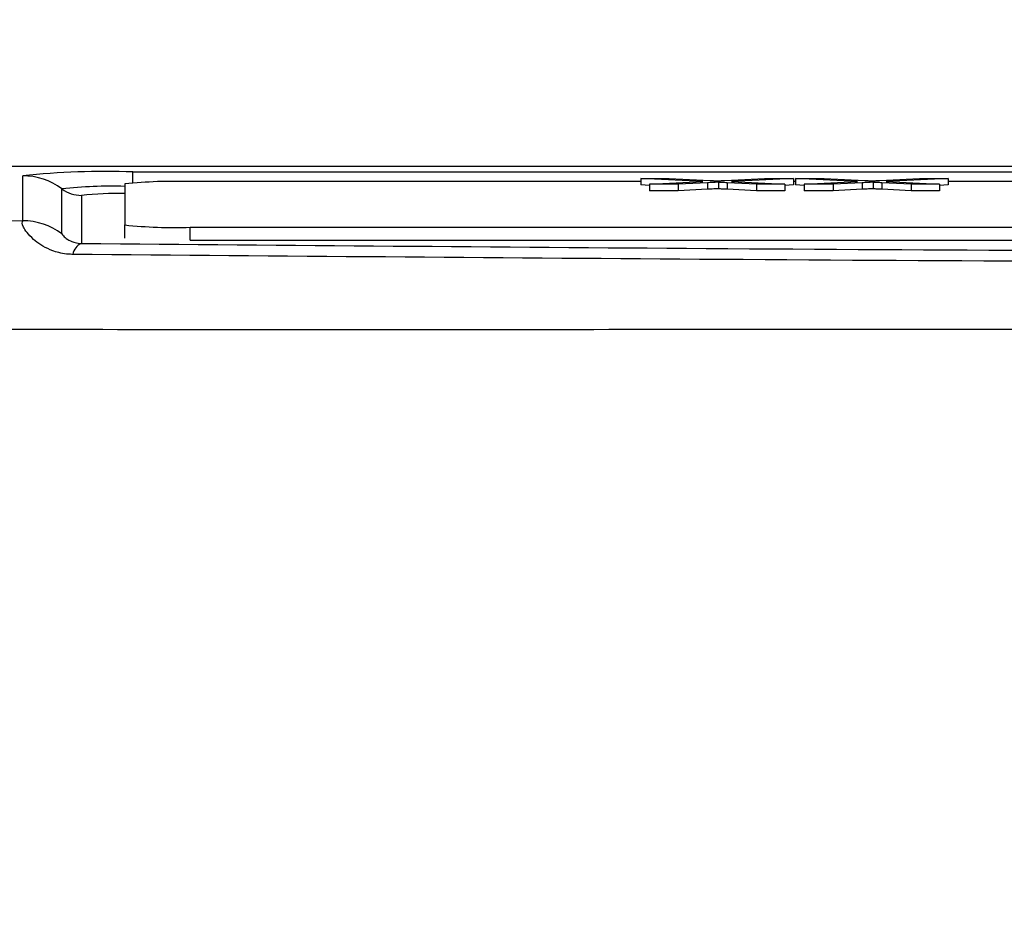
# Model space of a CAD drawing. Units: millimetres. Extents: x -5 to 599, y -5 to 425.
# Drawn here: x 129 to 131, y 262 to 264 of the extents above; entities that cross this region are included whole.
import ezdxf

# ---------------------------------------------------------------- set-up
doc = ezdxf.new("R2010")
doc.units = ezdxf.units.MM
doc.header["$PDSIZE"] = -1
doc.layers.add('DIMENSIONS', color=7, linetype='Continuous')
doc.styles.add('SLDTEXTSTYLE1', font='GOTHIC.TTF', dxfattribs={"width": 0.913})
doc.dimstyles.new('SLDDIMSTYLE3', dxfattribs={"dimtxt": 3.704167, "dimasz": 4.7625, "dimexe": 0, "dimexo": 0.0625, "dimgap": 0.926042, "dimtad": 1, "dimdec": 1, "dimlfac": 6, "dimrnd": 1e-09, "dimzin": 4, "dimdsep": 46, "dimtxsty": 'SLDTEXTSTYLE1', "dimsah": 1, "dimcen": 0.09, "dimadec": 0, "dimazin": 1, "dimtfac": 1, "dimtdec": 1, "dimtofl": 0, "dimtmove": 0, "dimatfit": 3, "dimfxl": 1, "dimfrac": 2, "dimtolj": 1, "dimtzin": 12, "dimarcsym": 0})

# ---------------------------------------------------------------- blocks, each defined once
blk = doc.blocks.new('_D_10')
at = {"layer": 'Defpoints', "color": 0}
for p in [(53.2559, 269.059), (53.2559, 237.3923), (174.0892, 237.3923)]:
    blk.add_point(p, dxfattribs=at)
at = {"layer": 'DIMENSIONS', "color": 0, "lineweight": -2}
for p, q in [((53.3184, 269.059), (174.0892, 269.059)), ((174.0892, 264.2965), (174.0892, 242.1548)), ((53.3184, 237.3923), (174.0892, 237.3923))]:
    blk.add_line(p, q, dxfattribs=at)
at = {"layer": 'DIMENSIONS', "color": 0}
for points in [[(174.883, 264.2965), (173.2955, 264.2965), (174.0892, 269.059)], [(173.2955, 242.1548), (174.883, 242.1548), (174.0892, 237.3923)]]:
    blk.add_solid(points, dxfattribs=at)
at = {"layer": 'DIMENSIONS', "color": 0, "insert": (168.3626, 253.2257), "char_height": 3.704167, "attachment_point": 2, "rotation": 90, "style": 'SLDTEXTSTYLE1'}
blk.add_mtext('\\A1;190.0 [7.48]', dxfattribs=at)

msp = doc.modelspace()

# ---------------------------------------------------------------- linework, layer by layer
at = {"color": 0, "linetype": 'Continuous', "lineweight": 25}
for p, q in [((139.8007, 264.059), (128.7444, 264.059)), ((139.8005, 264.059), (128.7446, 264.059)), ((128.9913, 263.9209), (128.9913, 264.0358)), ((129.2726, 264.0456), (139.2726, 264.0456)), ((129.2726, 264.0178), (129.2726, 264.0456)), ((129.2518, 264.015), (129.2518, 263.9103)), ((130.5687, 264.0208), (129.4185, 264.0208)), ((130.7269, 264.021), (130.5687, 264.029)), ((130.5687, 264.029), (130.6415, 264.029)), ((130.5687, 264.029), (130.5687, 264.0123)), ((130.5907, 264.0112), (130.5687, 264.0123)), ((130.5907, 264.0141), (130.7269, 264.021)), ((130.6644, 264.0141), (130.5907, 264.0141)), ((130.5907, 264.0141), (130.5907, 263.9974)), ((130.6415, 264.029), (130.7457, 264.0237)), ((130.7389, 264.0178), (130.6644, 264.0141)), ((130.6644, 264.0141), (130.6644, 263.9974)), ((130.7389, 264.0178), (130.7389, 264.0012)), ((130.7668, 264.0193), (130.7668, 264.0026)), ((130.7834, 264.0239), (130.8847, 264.029)), ((130.8637, 264.0141), (130.789, 264.0178)), ((130.789, 264.0178), (130.789, 264.0012)), ((130.9584, 264.029), (130.8002, 264.021)), ((130.8002, 264.021), (130.9364, 264.0141)), ((130.9364, 264.0141), (130.8637, 264.0141)), ((130.8637, 264.0141), (130.8637, 263.9974)), ((130.8847, 264.029), (130.9584, 264.029)), ((130.9364, 264.0141), (130.9364, 263.9974)), ((130.9584, 264.0123), (130.9364, 264.0112)), ((130.9584, 264.029), (130.9584, 264.0123)), ((130.9639, 264.0208), (130.9584, 264.0208)), ((131.1221, 264.021), (130.9639, 264.029)), ((130.9639, 264.029), (131.0367, 264.029)), ((130.9639, 264.029), (130.9639, 264.0123)), ((130.9858, 264.0112), (130.9639, 264.0123)), ((130.9858, 264.0141), (131.1221, 264.021)), ((131.0595, 264.0141), (130.9858, 264.0141)), ((130.9858, 264.0141), (130.9858, 263.9974)), ((131.0367, 264.029), (131.1408, 264.0237)), ((131.134, 264.0178), (131.0595, 264.0141)), ((131.0595, 264.0141), (131.0595, 263.9974)), ((131.134, 264.0178), (131.134, 264.0012)), ((131.1619, 264.0193), (131.1619, 264.0026)), ((131.1786, 264.0239), (131.2798, 264.029)), ((131.2588, 264.0141), (131.1841, 264.0178)), ((131.1841, 264.0178), (131.1841, 264.0012)), ((131.3535, 264.029), (131.1953, 264.021)), ((131.1953, 264.021), (131.3315, 264.0141)), ((131.3315, 264.0141), (131.2588, 264.0141)), ((131.2588, 264.0141), (131.2588, 263.9974)), ((131.2798, 264.029), (131.3535, 264.029)), ((131.3315, 264.0141), (131.3315, 263.9974)), ((131.3535, 264.0123), (131.3315, 264.0112)), ((131.3535, 264.029), (131.3535, 264.0123)), ((131.5676, 264.0208), (131.3535, 264.0208)), ((129.0913, 263.8876), (129.0913, 264.0024)), ((129.1413, 263.9858), (129.1413, 263.8632)), ((130.6644, 263.9974), (130.5907, 263.9974)), ((130.7389, 264.0012), (130.6644, 263.9974)), ((130.8637, 263.9974), (130.789, 264.0012)), ((130.9364, 263.9974), (130.8637, 263.9974)), ((131.0595, 263.9974), (130.9858, 263.9974)), ((131.134, 264.0012), (131.0595, 263.9974)), ((131.2588, 263.9974), (131.1841, 264.0012)), ((131.3315, 263.9974), (131.2588, 263.9974)), ((128.7856, 263.9229), (128.9913, 263.9209)), ((129.2518, 263.8769), (129.2518, 263.9103)), ((129.4185, 263.9044), (139.0852, 263.9044)), ((129.4185, 263.8711), (129.4185, 263.9044)), ((129.4185, 263.8711), (139.0852, 263.8711))]:
    msp.add_line(p, q, dxfattribs=at)
for centre, radius, start, end in [((129.2023, 262.023), 2.0238, 88.0109, 95.9867), ((128.9913, 263.869), 0.1667, 53.1493, 90.0017), ((129.3769, 262.8225), 1.199, 88.0109, 95.9867), ((129.2184, 262.8076), 1.2016, 88.408, 96.0761), ((129.1413, 264.0691), 0.0834, 233.1493, 270.0017), ((129.2309, 263.1498), 0.8408, 88.5706, 96.1169), ((128.9913, 263.7542), 0.1667, 53.1493, 90.0017), ((129.3769, 265.1027), 1.199, 264.0133, 271.9891), ((129.1573, 263.8275), 0.0392, 114.243, 168.5689)]:
    msp.add_arc(centre, radius, start, end, dxfattribs=at)
for points, knots in [([(130.7668, 264.0193), (130.7616, 264.019), (130.7523, 264.0185), (130.743, 264.0181), (130.7389, 264.0178)], [0, 0, 0, 0, 0.56, 1, 1, 1, 1]), ([(130.7457, 264.0237), (130.749, 264.0236), (130.7549, 264.0233), (130.7607, 264.023), (130.7633, 264.0228)], [0, 0, 0, 0, 0.5599998, 1, 1, 1, 1]), ([(130.7633, 264.0228), (130.7671, 264.023), (130.7738, 264.0234), (130.7805, 264.0237), (130.7834, 264.0239)], [0, 0, 0, 0, 0.560002, 1, 1, 1, 1]), ([(130.789, 264.0178), (130.7842, 264.0181), (130.7775, 264.0185), (130.7693, 264.0189), (130.7676, 264.0192), (130.7668, 264.0193)], [0, 0, 0, 0, 0.561277, 0.781763, 1, 1, 1, 1]), ([(131.1619, 264.0193), (131.1567, 264.019), (131.1474, 264.0185), (131.1381, 264.0181), (131.134, 264.0178)], [0, 0, 0, 0, 0.56, 1, 1, 1, 1]), ([(131.1408, 264.0237), (131.1441, 264.0236), (131.15, 264.0233), (131.1558, 264.023), (131.1584, 264.0228)], [0, 0, 0, 0, 0.56, 1, 1, 1, 1]), ([(131.1584, 264.0228), (131.1622, 264.023), (131.169, 264.0234), (131.1756, 264.0237), (131.1786, 264.0239)], [0, 0, 0, 0, 0.560002, 1, 1, 1, 1]), ([(131.1841, 264.0178), (131.1793, 264.0181), (131.1726, 264.0185), (131.1644, 264.0189), (131.1627, 264.0192), (131.1619, 264.0193)], [0, 0, 0, 0, 0.561277, 0.781763, 1, 1, 1, 1]), ([(130.7668, 264.0026), (130.7616, 264.0023), (130.7523, 264.0019), (130.743, 264.0014), (130.7389, 264.0012)], [0, 0, 0, 0, 0.56, 1, 1, 1, 1]), ([(130.789, 264.0012), (130.7842, 264.0014), (130.7775, 264.0018), (130.7693, 264.0023), (130.7676, 264.0025), (130.7668, 264.0026)], [0, 0, 0, 0, 0.561277, 0.781763, 1, 1, 1, 1]), ([(131.1619, 264.0026), (131.1567, 264.0023), (131.1474, 264.0019), (131.1381, 264.0014), (131.134, 264.0012)], [0, 0, 0, 0, 0.56, 1, 1, 1, 1]), ([(131.1841, 264.0012), (131.1793, 264.0014), (131.1726, 264.0018), (131.1644, 264.0023), (131.1627, 264.0025), (131.1619, 264.0026)], [0, 0, 0, 0, 0.561277, 0.781763, 1, 1, 1, 1]), ([(129.119, 263.8352), (129.1154, 263.8353), (129.0976, 263.8359), (129.0781, 263.8405), (129.0455, 263.8529), (129.0116, 263.8768), (128.9879, 263.9098), (128.9901, 263.9171), (128.9913, 263.9209)], [0, 0, 0, 0, 0.030541, 0.151647, 0.185346, 0.401668, 0.688429, 1, 1, 1, 1]), ([(129.0913, 263.8876), (129.092, 263.8861), (129.0933, 263.8834), (129.1032, 263.8747), (129.1177, 263.8673), (129.1315, 263.8636), (129.1401, 263.8632), (129.1413, 263.8632)], [0, 0, 0, 0, 0.337611, 0.641564, 0.853217, 0.979459, 1, 1, 1, 1]), ([(129.1413, 263.8632), (129.671, 263.8587), (130.7846, 263.8491), (132.5189, 263.8406), (134.3229, 263.8374), (135.9724, 263.8404), (137.45, 263.8477), (138.5414, 263.8555), (139.1885, 263.8613), (139.4039, 263.8632)], [0, 0, 0, 0, 0.157443, 0.331029, 0.504983, 0.678465, 0.807125, 0.935809, 1, 1, 1, 1]), ([(139.4262, 263.8352), (139.2101, 263.8333), (138.5605, 263.8275), (137.4647, 263.8197), (135.9805, 263.8123), (134.3235, 263.8094), (132.5109, 263.8125), (130.7689, 263.8211), (129.6506, 263.8307), (129.119, 263.8352)], [0, 0, 0, 0, 0.06413, 0.192792, 0.32143, 0.494985, 0.669011, 0.84267, 1, 1, 1, 1]), ([(139.878, 263.6433), (139.4828, 263.6431), (138.6923, 263.6428), (137.4846, 263.6433), (136.2609, 263.6441), (134.9444, 263.6447), (133.6271, 263.6448), (132.3174, 263.6441), (131.093, 263.6433), (129.874, 263.6428), (129.0695, 263.6431), (128.6672, 263.6433)], [0, 0, 0, 0, 0.107841, 0.215668, 0.324819, 0.433958, 0.564023, 0.672254, 0.780496, 0.890241, 1, 1, 1, 1])]:
    msp.add_open_spline(points, degree=3, knots=knots, dxfattribs=at)

# ---------------------------------------------------------------- dimensions: what is measured, and where the dimension line sits
at = {"layer": 'DIMENSIONS', "color": 0}
dim = msp.add_linear_dim(base=(174.0892, 237.3923), p1=(53.2559, 269.059), p2=(53.2559, 237.3923), angle=90, dimstyle='SLDDIMSTYLE3', dxfattribs=at)
dim.commit()
dim.dimension.update_dxf_attribs({"geometry": '_D_10', "text_midpoint": (174.0892, 253.2257), "dimtype": 160})

doc.saveas('drawing.dxf')
